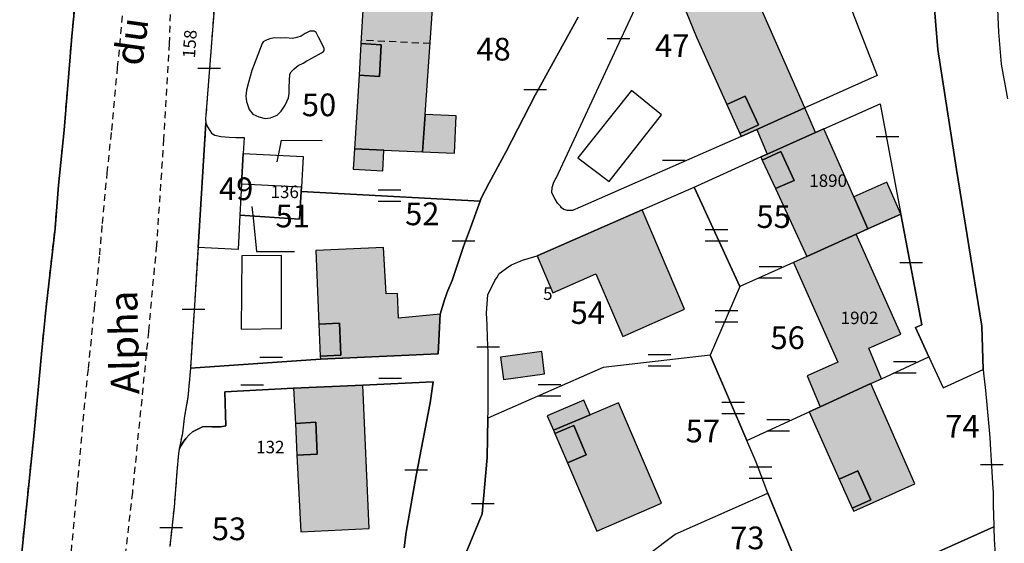
# Model space of a CAD drawing. Units: metres. Extents: x 1033175 to 1037121, y 6297074 to 6302578.
# Drawn here: x 1035560 to 1035647, y 6298104 to 6298151 of the extents above; entities that cross this region are included whole.
import ezdxf
from ezdxf.enums import TextEntityAlignment as Align

# ---------------------------------------------------------------- set-up
doc = ezdxf.new("R2010")
doc.units = ezdxf.units.M
doc.linetypes.add('TOPO1', pattern=[1, 0.6, -0.4])
doc.layers.get('0').update_dxf_attribs({"color": 255, "linetype": 'CONTINUOUS'})
for name, color, linetype in [('ig_cad_bati_dur', 152, 'CONTINUOUS'), ('ig_cad_bati_dur_hach', 24, 'CONTINUOUS'), ('ig_cad_bati_leger', 215, 'CONTINUOUS'), ('ig_cad_bati_leger_hach', 243, 'CONTINUOUS'), ('ig_cad_detail_lineaire', 252, 'TOPO1'), ('ig_cad_fleche_de_rattachement', 3, 'CONTINUOUS'), ('ig_cad_mitoyennete', 230, 'CONTINUOUS'), ('ig_cad_nom_voie', 8, 'CONTINUOUS'), ('ig_cad_numero_voie', 40, 'CONTINUOUS'), ('ig_cad_parcel', 3, 'CONTINUOUS'), ('ig_cad_parcel_num', 3, 'CONTINUOUS'), ('ig_cad_piscine_etang_bassin', 4, 'CONTINUOUS')]:
    doc.layers.add(name, color=color, linetype=linetype)
doc.styles.add('Times New Roman', font='times.ttf')

# ---------------------------------------------------------------- blocks, each defined once
blk = doc.blocks.new('MUR_MIT')
for p, q in [((1, 0.544337), (-1, 0.544337)), ((1, -0.455663), (-1, -0.455663))]:
    blk.add_line(p, q)
blk = doc.blocks.new('MUR_NON_MIT')
blk.add_line((-1, 0.5), (1, 0.5))

msp = doc.modelspace()

# ---------------------------------------------------------------- hatches: boundary and pattern name
at = {"layer": 'ig_cad_bati_dur_hach'}
for points in [[(1035622.64, 6298143.19), (1035624.27, 6298143.93), (1035625.43, 6298141.38), (1035623.79, 6298140.64), (1035623.91, 6298140.36), (1035625.28, 6298140.98), (1035629.51, 6298142.88), (1035625.6, 6298151.78), (1035628.24, 6298153.03), (1035627.11, 6298155.58), (1035621.19, 6298153.16), (1035618.72, 6298152.14), (1035619.96, 6298149.11)], [(1035596.68, 6298151.63), (1035591.87, 6298151.91), (1035591.67, 6298151.93), (1035590.57, 6298152), (1035590.36, 6298148.56), (1035592.16, 6298148.45), (1035592, 6298145.66), (1035590.2, 6298145.78), (1035589.79, 6298139.27), (1035592.38, 6298139.16), (1035595.8, 6298139.01), (1035596.04, 6298142.31)], [(1035595.8, 6298139.01), (1035598.61, 6298138.89), (1035598.75, 6298142.2), (1035596.04, 6298142.31)], [(1035625.77, 6298138.29), (1035627.39, 6298139.05), (1035628.57, 6298136.5), (1035626.93, 6298135.77), (1035629.69, 6298129.78), (1035634.04, 6298131.76), (1035635.07, 6298132.21), (1035633.83, 6298135.05), (1035631.19, 6298141.05), (1035630.47, 6298140.73), (1035626.19, 6298138.81), (1035625.63, 6298138.56)], [(1035615.16, 6298133.91), (1035605.91, 6298129.85), (1035607.29, 6298126.59), (1035611.08, 6298128.26), (1035613.48, 6298122.74), (1035618.92, 6298125.13)], [(1035630.87, 6298116.52), (1035635.34, 6298118.59), (1035636.28, 6298119.01), (1035635.18, 6298121.69), (1035638, 6298122.95), (1035634.04, 6298131.76), (1035629.69, 6298129.78), (1035628.52, 6298129.25), (1035632.44, 6298120.47), (1035629.74, 6298119.26)], [(1035586.79, 6298120.72), (1035597.18, 6298121.2), (1035597.36, 6298124.69), (1035593.69, 6298124.34), (1035593.59, 6298126.52), (1035592.59, 6298126.49), (1035592.35, 6298130.58), (1035586.37, 6298130.31), (1035586.66, 6298123.82), (1035588.46, 6298123.9), (1035588.58, 6298121.1), (1035586.77, 6298121.01)], [(1035606.31, 6298121.42), (1035602.66, 6298120.92), (1035602.93, 6298118.94), (1035606.57, 6298119.44)], [(1035584.58, 6298115.06), (1035586.38, 6298115.17), (1035586.51, 6298112.37), (1035584.72, 6298112.27), (1035585.07, 6298105.5), (1035591.08, 6298105.8), (1035590.52, 6298118.45), (1035584.42, 6298118.18)], [(1035633.7, 6298107.59), (1035633.83, 6298107.32), (1035639.22, 6298109.73), (1035635.34, 6298118.59), (1035630.87, 6298116.52), (1035629.91, 6298116.1), (1035632.56, 6298110.14), (1035634.2, 6298110.88), (1035635.34, 6298108.32)], [(1035610.57, 6298115.83), (1035607.36, 6298114.46), (1035607.48, 6298114.18), (1035609.14, 6298114.88), (1035610.24, 6298112.31), (1035608.59, 6298111.6), (1035611.17, 6298105.57), (1035616.87, 6298108.04), (1035613.07, 6298116.88)]]:
    msp.add_hatch(color=256, dxfattribs=at).paths.add_polyline_path(points)
at = {"layer": 'ig_cad_bati_leger_hach'}
for points in [[(1035590.36, 6298148.56), (1035590.2, 6298145.78), (1035592, 6298145.66), (1035592.16, 6298148.45)], [(1035622.64, 6298143.19), (1035623.79, 6298140.64), (1035625.43, 6298141.38), (1035624.27, 6298143.93)], [(1035626.19, 6298138.81), (1035630.47, 6298140.73), (1035629.51, 6298142.88), (1035625.28, 6298140.98)], [(1035592.38, 6298139.16), (1035589.79, 6298139.27), (1035589.69, 6298137.48), (1035592.29, 6298137.33)], [(1035626.93, 6298135.77), (1035628.57, 6298136.5), (1035627.39, 6298139.05), (1035625.77, 6298138.29)], [(1035635.07, 6298132.21), (1035638, 6298133.51), (1035636.75, 6298136.34), (1035633.83, 6298135.05)], [(1035586.66, 6298123.82), (1035586.77, 6298121.01), (1035588.58, 6298121.1), (1035588.46, 6298123.9)], [(1035610.57, 6298115.83), (1035610.02, 6298117.12), (1035606.8, 6298115.73), (1035607.36, 6298114.46)], [(1035584.58, 6298115.06), (1035584.72, 6298112.27), (1035586.51, 6298112.37), (1035586.38, 6298115.17)], [(1035607.48, 6298114.18), (1035608.59, 6298111.6), (1035610.24, 6298112.31), (1035609.14, 6298114.88)], [(1035632.56, 6298110.14), (1035633.7, 6298107.59), (1035635.34, 6298108.32), (1035634.2, 6298110.88)]]:
    msp.add_hatch(color=256, dxfattribs=at).paths.add_polyline_path(points)

# ---------------------------------------------------------------- linework, layer by layer
at = {"layer": 'ig_cad_bati_dur'}
for points in [[(1035622.64, 6298143.19), (1035624.27, 6298143.93), (1035625.43, 6298141.38), (1035623.79, 6298140.64), (1035623.91, 6298140.36), (1035625.28, 6298140.98), (1035629.51, 6298142.88), (1035625.6, 6298151.78), (1035628.24, 6298153.03), (1035627.11, 6298155.58), (1035621.19, 6298153.16), (1035618.72, 6298152.14), (1035619.96, 6298149.11)], [(1035596.68, 6298151.63), (1035591.87, 6298151.91), (1035591.67, 6298151.93), (1035590.57, 6298152), (1035590.36, 6298148.56), (1035592.16, 6298148.45), (1035592, 6298145.66), (1035590.2, 6298145.78), (1035589.79, 6298139.27), (1035592.38, 6298139.16), (1035595.8, 6298139.01), (1035596.04, 6298142.31)], [(1035595.8, 6298139.01), (1035598.61, 6298138.89), (1035598.75, 6298142.2), (1035596.04, 6298142.31)], [(1035625.77, 6298138.29), (1035627.39, 6298139.05), (1035628.57, 6298136.5), (1035626.93, 6298135.77), (1035629.69, 6298129.78), (1035634.04, 6298131.76), (1035635.07, 6298132.21), (1035633.83, 6298135.05), (1035631.19, 6298141.05), (1035630.47, 6298140.73), (1035626.19, 6298138.81), (1035625.63, 6298138.56)], [(1035615.16, 6298133.91), (1035605.91, 6298129.85), (1035607.29, 6298126.59), (1035611.08, 6298128.26), (1035613.48, 6298122.74), (1035618.92, 6298125.13)], [(1035630.87, 6298116.52), (1035635.34, 6298118.59), (1035636.28, 6298119.01), (1035635.18, 6298121.69), (1035638, 6298122.95), (1035634.04, 6298131.76), (1035629.69, 6298129.78), (1035628.52, 6298129.25), (1035632.44, 6298120.47), (1035629.74, 6298119.26)], [(1035586.79, 6298120.72), (1035597.18, 6298121.2), (1035597.36, 6298124.69), (1035593.69, 6298124.34), (1035593.59, 6298126.52), (1035592.59, 6298126.49), (1035592.35, 6298130.58), (1035586.37, 6298130.31), (1035586.66, 6298123.82), (1035588.46, 6298123.9), (1035588.58, 6298121.1), (1035586.77, 6298121.01)], [(1035606.31, 6298121.42), (1035602.66, 6298120.92), (1035602.93, 6298118.94), (1035606.57, 6298119.44)], [(1035584.58, 6298115.06), (1035586.38, 6298115.17), (1035586.51, 6298112.37), (1035584.72, 6298112.27), (1035585.07, 6298105.5), (1035591.08, 6298105.8), (1035590.52, 6298118.45), (1035584.42, 6298118.18)], [(1035633.7, 6298107.59), (1035633.83, 6298107.32), (1035639.22, 6298109.73), (1035635.34, 6298118.59), (1035630.87, 6298116.52), (1035629.91, 6298116.1), (1035632.56, 6298110.14), (1035634.2, 6298110.88), (1035635.34, 6298108.32)], [(1035610.57, 6298115.83), (1035607.36, 6298114.46), (1035607.48, 6298114.18), (1035609.14, 6298114.88), (1035610.24, 6298112.31), (1035608.59, 6298111.6), (1035611.17, 6298105.57), (1035616.87, 6298108.04), (1035613.07, 6298116.88)]]:
    msp.add_lwpolyline(points, close=True, dxfattribs=at)
at = {"layer": 'ig_cad_bati_leger'}
for points in [[(1035590.36, 6298148.56), (1035590.2, 6298145.78), (1035592, 6298145.66), (1035592.16, 6298148.45)], [(1035622.64, 6298143.19), (1035623.79, 6298140.64), (1035625.43, 6298141.38), (1035624.27, 6298143.93)], [(1035626.19, 6298138.81), (1035630.47, 6298140.73), (1035629.51, 6298142.88), (1035625.28, 6298140.98)], [(1035592.38, 6298139.16), (1035589.79, 6298139.27), (1035589.69, 6298137.48), (1035592.29, 6298137.33)], [(1035626.93, 6298135.77), (1035628.57, 6298136.5), (1035627.39, 6298139.05), (1035625.77, 6298138.29)], [(1035635.07, 6298132.21), (1035638, 6298133.51), (1035636.75, 6298136.34), (1035633.83, 6298135.05)], [(1035586.66, 6298123.82), (1035586.77, 6298121.01), (1035588.58, 6298121.1), (1035588.46, 6298123.9)], [(1035610.57, 6298115.83), (1035610.02, 6298117.12), (1035606.8, 6298115.73), (1035607.36, 6298114.46)], [(1035584.58, 6298115.06), (1035584.72, 6298112.27), (1035586.51, 6298112.37), (1035586.38, 6298115.17)], [(1035607.48, 6298114.18), (1035608.59, 6298111.6), (1035610.24, 6298112.31), (1035609.14, 6298114.88)], [(1035632.56, 6298110.14), (1035633.7, 6298107.59), (1035635.34, 6298108.32), (1035634.2, 6298110.88)]]:
    msp.add_lwpolyline(points, close=True, dxfattribs=at)
at = {"layer": 'ig_cad_detail_lineaire'}
for points in [[(1035560.26, 6298101.98), (1035561.54, 6298114.25), (1035562.21, 6298121.49), (1035562.59, 6298125.33), (1035563.38, 6298132.24), (1035563.69, 6298136.07), (1035564.18, 6298140.93), (1035564.86, 6298149.19), (1035565.21, 6298152.85)], [(1035560.26, 6298101.98), (1035561.54, 6298114.25), (1035562.21, 6298121.49), (1035562.59, 6298125.33), (1035563.38, 6298132.24), (1035563.69, 6298136.07), (1035564.18, 6298140.93), (1035564.86, 6298149.19), (1035565.21, 6298152.85)], [(1035564.54, 6298100.79), (1035565.33, 6298109.31), (1035565.86, 6298115.28), (1035566.32, 6298119.9), (1035566.86, 6298125.22), (1035567.32, 6298129.92), (1035567.56, 6298132.69), (1035567.98, 6298137.13), (1035568.38, 6298140.9), (1035568.9, 6298146.42), (1035569.56, 6298153.37)], [(1035577.49, 6298152.76), (1035576.69, 6298142.24), (1035576.65, 6298141.94), (1035576.68, 6298141.56), (1035575.99, 6298130.58), (1035575.32, 6298119.93), (1035575.09, 6298117.39), (1035574.78, 6298115.54), (1035574.61, 6298114.21), (1035574.32, 6298112.81), (1035574.28, 6298112.41), (1035574.13, 6298110.84), (1035573.88, 6298107.68), (1035573.49, 6298104.22)], [(1035577.49, 6298152.76), (1035576.69, 6298142.24), (1035576.65, 6298141.94), (1035576.68, 6298141.56), (1035575.99, 6298130.58), (1035575.32, 6298119.93), (1035575.09, 6298117.39), (1035574.78, 6298115.54), (1035574.61, 6298114.21), (1035574.32, 6298112.81), (1035574.28, 6298112.41), (1035574.13, 6298110.84), (1035573.88, 6298107.68), (1035573.49, 6298104.22)], [(1035573.57, 6298152.12), (1035573.44, 6298148.56), (1035572.96, 6298140.15), (1035572.32, 6298130.77), (1035571.62, 6298123.17), (1035570.2, 6298108.99), (1035568.15, 6298091.24), (1035566.14, 6298072.14), (1035565.12, 6298062.18), (1035564.85, 6298060.85), (1035564.66, 6298060.52), (1035564.37, 6298060.33)], [(1035596.46, 6298148.55), (1035590.38, 6298148.86)]]:
    msp.add_lwpolyline(points, dxfattribs=at)
at = {"layer": 'ig_cad_fleche_de_rattachement'}
for points in [[(1035582.96, 6298138.14), (1035583.23, 6298139.42), (1035583.36, 6298140.04), (1035586.93, 6298140.02)], [(1035580.74, 6298134.2), (1035580.88, 6298132.9), (1035581.16, 6298130.24), (1035584.49, 6298130.22)]]:
    msp.add_lwpolyline(points, dxfattribs=at)
at = {"layer": 'ig_cad_parcel'}
for points in [[(1035632.3, 6298154.96), (1035635.91, 6298145.75), (1035629.51, 6298142.88), (1035625.28, 6298140.98), (1035623.91, 6298140.36), (1035609.7, 6298134.14), (1035609.03, 6298133.83), (1035608.58, 6298133.83), (1035608.27, 6298133.93), (1035608.05, 6298134.08), (1035607.96, 6298134.22), (1035607.7, 6298134.5), (1035607.51, 6298134.83), (1035607.33, 6298135.15), (1035607.21, 6298135.42), (1035607.23, 6298135.86), (1035607.34, 6298136.26), (1035607.51, 6298136.56), (1035607.59, 6298136.68), (1035620.29, 6298163.98)], [(1035632.3, 6298154.96), (1035635.91, 6298145.75), (1035629.51, 6298142.88), (1035625.28, 6298140.98), (1035623.91, 6298140.36), (1035609.7, 6298134.14), (1035609.03, 6298133.83), (1035608.58, 6298133.83), (1035608.27, 6298133.93), (1035608.05, 6298134.08), (1035607.96, 6298134.22), (1035607.7, 6298134.5), (1035607.51, 6298134.83), (1035607.33, 6298135.15), (1035607.21, 6298135.42), (1035607.23, 6298135.86), (1035607.34, 6298136.26), (1035607.51, 6298136.56), (1035607.59, 6298136.68), (1035620.29, 6298163.98)], [(1035560.26, 6298101.98), (1035561.54, 6298114.25), (1035562.21, 6298121.49), (1035562.59, 6298125.33), (1035563.38, 6298132.24), (1035563.69, 6298136.07), (1035564.18, 6298140.93), (1035564.86, 6298149.19), (1035565.21, 6298152.85)], [(1035565.21, 6298152.85), (1035564.86, 6298149.19), (1035564.18, 6298140.93), (1035563.69, 6298136.07), (1035563.38, 6298132.24), (1035562.59, 6298125.33), (1035562.21, 6298121.49), (1035561.54, 6298114.25), (1035560.26, 6298101.98)], [(1035577.49, 6298152.76), (1035576.69, 6298142.24), (1035576.65, 6298141.94), (1035576.68, 6298141.56), (1035575.99, 6298130.58), (1035575.32, 6298119.93), (1035575.09, 6298117.39), (1035574.78, 6298115.54), (1035574.61, 6298114.21), (1035574.32, 6298112.81), (1035574.28, 6298112.41), (1035574.13, 6298110.84), (1035573.88, 6298107.68), (1035573.49, 6298104.22)], [(1035577.49, 6298152.76), (1035576.69, 6298142.24), (1035576.65, 6298141.94), (1035576.68, 6298141.56), (1035576.82, 6298141.23), (1035577.02, 6298140.89), (1035577.19, 6298140.66), (1035577.48, 6298140.48), (1035578.02, 6298140.36), (1035578.74, 6298140.32), (1035579.32, 6298140.27), (1035580.05, 6298140.27), (1035579.98, 6298138.87), (1035585.28, 6298138.59), (1035585.12, 6298135.89), (1035585.09, 6298135.53), (1035600.87, 6298134.67), (1035600.98, 6298134.94), (1035601.67, 6298136.29), (1035603.17, 6298139.03), (1035605.73, 6298144), (1035609.54, 6298150.89)], [(1035599.64, 6298103.68), (1035601.07, 6298107.1), (1035601.51, 6298112.05), (1035601.57, 6298115.52), (1035601.58, 6298116.05), (1035601.59, 6298121.33), (1035601.52, 6298122.61), (1035601.51, 6298123.74), (1035601.45, 6298124.83), (1035601.57, 6298126.41), (1035602.18, 6298127.68), (1035602.37, 6298127.95), (1035602.55, 6298128.3), (1035603.4, 6298128.9), (1035603.65, 6298129.05), (1035604.62, 6298129.45), (1035605.91, 6298129.85), (1035615.16, 6298133.91), (1035619.75, 6298135.91), (1035625.63, 6298138.56), (1035626.19, 6298138.81), (1035630.47, 6298140.73), (1035631.19, 6298141.05), (1035636.17, 6298143.25), (1035638, 6298133.51), (1035639.83, 6298123.76), (1035639.27, 6298123.52), (1035640.47, 6298120.93), (1035641.71, 6298118.21), (1035645.25, 6298119.82), (1035645.14, 6298123.65), (1035644.3, 6298128.72), (1035642.91, 6298137.46), (1035641.24, 6298148.03), (1035640.85, 6298153.06)], [(1035640.85, 6298153.06), (1035641.24, 6298148.03), (1035642.91, 6298137.46), (1035644.3, 6298128.72), (1035645.14, 6298123.65), (1035645.25, 6298119.82), (1035645.28, 6298119.51), (1035645.46, 6298117.98), (1035645.72, 6298115.12), (1035645.83, 6298113.84), (1035645.91, 6298112.74), (1035645.97, 6298111.81), (1035646.09, 6298109.79), (1035646.13, 6298108.95), (1035646.14, 6298107.89), (1035646.16, 6298106.93), (1035646.2, 6298106.12), (1035646.19, 6298105.94), (1035646.2, 6298105.62), (1035646.22, 6298105.06), (1035646.22, 6298104.86), (1035646.28, 6298103.93)], [(1035609.54, 6298150.89), (1035605.73, 6298144), (1035603.17, 6298139.03), (1035601.67, 6298136.29), (1035600.98, 6298134.94), (1035600.87, 6298134.67), (1035600.03, 6298132.3), (1035599.42, 6298130.67), (1035598.41, 6298127.68), (1035598.04, 6298126.79), (1035597.76, 6298126.06), (1035597.36, 6298124.69), (1035597.18, 6298121.2), (1035586.79, 6298120.72), (1035575.32, 6298119.93), (1035575.09, 6298117.39), (1035574.78, 6298115.54), (1035574.61, 6298114.21), (1035574.32, 6298112.81), (1035574.51, 6298113.12), (1035574.69, 6298113.42), (1035574.93, 6298113.73), (1035575.23, 6298114.08), (1035575.49, 6298114.32), (1035576.03, 6298114.58), (1035576.4, 6298114.77), (1035576.73, 6298114.8), (1035577.2, 6298114.76), (1035577.59, 6298114.76), (1035577.96, 6298114.77), (1035578.44, 6298114.85), (1035578.35, 6298117.85), (1035584.42, 6298118.18), (1035590.52, 6298118.45), (1035596.72, 6298118.74), (1035596.48, 6298116.87), (1035595.24, 6298110.48), (1035594.34, 6298105.48), (1035594.19, 6298104.11)], [(1035647.42, 6298143.68), (1035646.87, 6298146.75), (1035646.62, 6298149.55), (1035646.54, 6298151.6)], [(1035606.4, 6298096.52), (1035618.07, 6298105.29), (1035626.27, 6298108.93), (1035625.24, 6298111.64), (1035624.41, 6298113.56), (1035621.16, 6298121.1), (1035611.73, 6298120), (1035601.57, 6298115.52), (1035601.51, 6298112.05), (1035601.07, 6298107.1), (1035599.64, 6298103.68)], [(1035594.19, 6298104.11), (1035594.34, 6298105.48), (1035595.24, 6298110.48), (1035596.48, 6298116.87), (1035596.72, 6298118.74), (1035590.52, 6298118.45), (1035584.42, 6298118.18), (1035578.35, 6298117.85), (1035578.44, 6298114.85), (1035577.96, 6298114.77), (1035577.59, 6298114.76), (1035577.2, 6298114.76), (1035576.73, 6298114.8), (1035576.4, 6298114.77), (1035576.03, 6298114.58), (1035575.49, 6298114.32), (1035575.23, 6298114.08), (1035574.93, 6298113.73), (1035574.69, 6298113.42), (1035574.51, 6298113.12), (1035574.32, 6298112.81), (1035574.28, 6298112.41), (1035574.13, 6298110.84), (1035573.88, 6298107.68), (1035573.49, 6298104.22)]]:
    msp.add_lwpolyline(points, dxfattribs=at)
for points in [[(1035619.75, 6298135.91), (1035625.63, 6298138.56), (1035626.19, 6298138.81), (1035630.47, 6298140.73), (1035631.19, 6298141.05), (1035636.17, 6298143.25), (1035638, 6298133.51), (1035635.07, 6298132.21), (1035634.04, 6298131.76), (1035629.69, 6298129.78), (1035628.52, 6298129.25), (1035623.79, 6298127.13)], [(1035575.99, 6298130.58), (1035576.68, 6298141.56), (1035576.82, 6298141.23), (1035577.02, 6298140.89), (1035577.19, 6298140.66), (1035577.48, 6298140.48), (1035578.02, 6298140.36), (1035578.74, 6298140.32), (1035579.32, 6298140.27), (1035580.05, 6298140.27), (1035579.98, 6298138.87), (1035579.84, 6298136.17), (1035579.69, 6298133.44), (1035579.52, 6298130.4)], [(1035579.98, 6298138.87), (1035585.28, 6298138.59), (1035585.12, 6298135.89), (1035579.84, 6298136.17)], [(1035585.09, 6298135.53), (1035585.12, 6298135.89), (1035579.84, 6298136.17), (1035579.69, 6298133.44), (1035584.93, 6298133.09)], [(1035575.99, 6298130.58), (1035575.32, 6298119.93), (1035586.79, 6298120.72), (1035597.18, 6298121.2), (1035597.36, 6298124.69), (1035597.76, 6298126.06), (1035598.04, 6298126.79), (1035598.41, 6298127.68), (1035599.42, 6298130.67), (1035600.03, 6298132.3), (1035600.87, 6298134.67), (1035585.09, 6298135.53), (1035584.93, 6298133.09), (1035579.69, 6298133.44), (1035579.52, 6298130.4)], [(1035601.57, 6298115.52), (1035601.58, 6298116.05), (1035601.59, 6298121.33), (1035601.52, 6298122.61), (1035601.51, 6298123.74), (1035601.45, 6298124.83), (1035601.57, 6298126.41), (1035602.18, 6298127.68), (1035602.37, 6298127.95), (1035602.55, 6298128.3), (1035603.4, 6298128.9), (1035603.65, 6298129.05), (1035604.62, 6298129.45), (1035605.91, 6298129.85), (1035615.16, 6298133.91), (1035619.75, 6298135.91), (1035623.79, 6298127.13), (1035621.16, 6298121.1), (1035611.73, 6298120)], [(1035640.47, 6298120.93), (1035639.27, 6298123.52), (1035639.83, 6298123.76), (1035638, 6298133.51), (1035635.07, 6298132.21), (1035634.04, 6298131.76), (1035629.69, 6298129.78), (1035628.52, 6298129.25), (1035623.79, 6298127.13), (1035621.16, 6298121.1), (1035624.41, 6298113.56), (1035629.91, 6298116.1), (1035630.87, 6298116.52), (1035635.34, 6298118.59), (1035636.28, 6298119.01)], [(1035640.47, 6298120.93), (1035641.71, 6298118.21), (1035645.25, 6298119.82), (1035645.28, 6298119.51), (1035645.46, 6298117.98), (1035645.72, 6298115.12), (1035645.83, 6298113.84), (1035645.91, 6298112.74), (1035645.97, 6298111.81), (1035646.09, 6298109.79), (1035646.13, 6298108.95), (1035646.14, 6298107.89), (1035646.16, 6298106.93), (1035646.2, 6298106.12), (1035646.19, 6298105.94), (1035630.4, 6298098.86), (1035626.27, 6298108.93), (1035625.24, 6298111.64), (1035624.41, 6298113.56), (1035629.91, 6298116.1), (1035630.87, 6298116.52), (1035635.34, 6298118.59), (1035636.28, 6298119.01)], [(1035607.6, 6298094.88), (1035606.4, 6298096.52), (1035618.07, 6298105.29), (1035626.27, 6298108.93), (1035630.4, 6298098.86), (1035625.2, 6298094.81), (1035624.17, 6298094), (1035620.36, 6298091.04), (1035619.45, 6298090.32), (1035614.56, 6298086.49)], [(1035621.5, 6298079.55), (1035620.64, 6298080.59), (1035619.86, 6298079.95), (1035618.66, 6298081.42), (1035614.56, 6298086.49), (1035619.45, 6298090.32), (1035620.36, 6298091.04), (1035624.17, 6298094), (1035625.2, 6298094.81), (1035630.4, 6298098.86), (1035646.19, 6298105.94), (1035646.2, 6298105.62), (1035646.22, 6298105.06), (1035646.22, 6298104.86), (1035646.28, 6298103.93), (1035646.31, 6298101.14), (1035646.2, 6298096.56), (1035645.99, 6298091.99), (1035645.92, 6298090.73), (1035635.6, 6298090.67), (1035631.65, 6298087.66), (1035630.09, 6298086.42), (1035626.94, 6298083.92), (1035625.39, 6298082.68)]]:
    msp.add_lwpolyline(points, close=True, dxfattribs=at)
at = {"layer": 'ig_cad_piscine_etang_bassin'}
for points in [[(1035580.84, 6298142.32), (1035581.35, 6298142.1), (1035581.91, 6298141.95), (1035582.39, 6298142.01), (1035582.96, 6298142.25), (1035583.32, 6298142.6), (1035583.69, 6298143.12), (1035583.98, 6298143.77), (1035584.04, 6298144.15), (1035584.03, 6298144.71), (1035584.09, 6298145.85), (1035584.22, 6298146.07), (1035584.46, 6298146.34), (1035584.84, 6298146.62), (1035585.26, 6298146.83), (1035585.58, 6298147.03), (1035585.78, 6298147.12), (1035586.87, 6298147.74), (1035587.05, 6298147.85), (1035587.12, 6298147.95), (1035587.12, 6298148.11), (1035587.06, 6298148.27), (1035586.63, 6298149.11), (1035586.4, 6298149.53), (1035586.23, 6298149.64), (1035585.86, 6298149.66), (1035585.45, 6298149.45), (1035585.1, 6298149.21), (1035584.7, 6298149.08), (1035584.33, 6298149.01), (1035583.7, 6298149.06), (1035583.23, 6298149.04), (1035582.72, 6298149.07), (1035582.32, 6298148.97), (1035581.93, 6298148.84), (1035581.74, 6298148.7), (1035581.64, 6298148.56), (1035580.75, 6298146.19), (1035580.43, 6298145.14), (1035580.27, 6298144.46), (1035580.22, 6298143.92), (1035580.27, 6298143.44), (1035580.49, 6298142.74)], [(1035609.5, 6298138.47), (1035612.26, 6298136.41), (1035616.88, 6298142.27), (1035614.22, 6298144.42)], [(1035579.79, 6298123.37), (1035583.36, 6298123.43), (1035583.35, 6298129.88), (1035579.87, 6298129.83)]]:
    msp.add_lwpolyline(points, close=True, dxfattribs=at)

# ---------------------------------------------------------------- block references
at = {"layer": 'ig_cad_mitoyennete'}
for name, p in [('MUR_NON_MIT', (1035613.08, 6298148.5)), ('MUR_NON_MIT', (1035576.96, 6298145.9)), ('MUR_NON_MIT', (1035605.73, 6298144)), ('MUR_NON_MIT', (1035636.81, 6298139.85)), ('MUR_NON_MIT', (1035617.97, 6298137.77)), ('MUR_MIT', (1035592.88, 6298135.09)), ('MUR_MIT', (1035621.72, 6298131.6)), ('MUR_NON_MIT', (1035599.42, 6298130.67)), ('MUR_NON_MIT', (1035638.89, 6298128.75)), ('MUR_MIT', (1035626.5, 6298128.34)), ('MUR_NON_MIT', (1035575.6, 6298124.63)), ('MUR_MIT', (1035622.61, 6298124.44)), ('MUR_NON_MIT', (1035601.59, 6298121.33)), ('MUR_NON_MIT', (1035582.44, 6298120.42)), ('MUR_MIT', (1035616.71, 6298120.58)), ('MUR_MIT', (1035638.34, 6298119.95)), ('MUR_NON_MIT', (1035592.93, 6298118.56)), ('MUR_NON_MIT', (1035580.78, 6298117.98)), ('MUR_MIT', (1035606.99, 6298117.92)), ('MUR_MIT', (1035623.2, 6298116.36)), ('MUR_MIT', (1035627.16, 6298114.83)), ('MUR_NON_MIT', (1035595.24, 6298110.48)), ('MUR_MIT', (1035625.6, 6298110.68)), ('MUR_NON_MIT', (1035646.02, 6298110.95)), ('MUR_NON_MIT', (1035601.11, 6298107.5)), ('MUR_NON_MIT', (1035573.61, 6298105.38))]:
    msp.add_blockref(name, p, dxfattribs=at)

# ---------------------------------------------------------------- texts
at = {"layer": 'ig_cad_nom_voie', "style": 'Times New Roman'}
for s, rotation, p in [('du', 82.09997, (1035571.83, 6298146.4)), ('du', 82.09997, (1035571.83, 6298146.4)), ('Alpha', 91.19998, (1035571.6, 6298117.67)), ('Alpha', 91.19998, (1035571.6, 6298117.67))]:
    msp.add_text(s, height=2.5, rotation=rotation, dxfattribs=at).set_placement(p, align=Align.BOTTOM_LEFT)
at = {"layer": 'ig_cad_numero_voie', "style": 'Times New Roman'}
msp.add_text('158', height=1.1, rotation=85.90003, dxfattribs=at).set_placement((1035576.06, 6298147.22), align=Align.BOTTOM_LEFT)
for s, p in [('1890', (1035629.91, 6298135.58)), ('136', (1035582.39, 6298134.59)), ('5', (1035606.43, 6298125.61)), ('1902', (1035632.68, 6298123.48)), ('132', (1035581.12, 6298112.09))]:
    msp.add_text(s, height=1.1, dxfattribs=at).set_placement(p, align=Align.BOTTOM_LEFT)
at = {"layer": 'ig_cad_parcel_num', "style": 'Times New Roman'}
for s, p in [('48', (1035600.55, 6298146.44)), ('47', (1035616.31, 6298146.74)), ('50', (1035585.15, 6298141.53)), ('49', (1035577.84, 6298134.13)), ('51', (1035582.83, 6298131.73)), ('52', (1035594.26, 6298131.92)), ('55', (1035625.25, 6298131.68)), ('54', (1035608.86, 6298123.22)), ('56', (1035626.49, 6298121)), ('57', (1035619.01, 6298112.77)), ('74', (1035641.9, 6298113.19)), ('53', (1035577.21, 6298104.15)), ('73', (1035622.93, 6298103.35))]:
    msp.add_text(s, height=2, dxfattribs=at).set_placement(p, align=Align.BOTTOM_LEFT)

doc.saveas('drawing.dxf')
